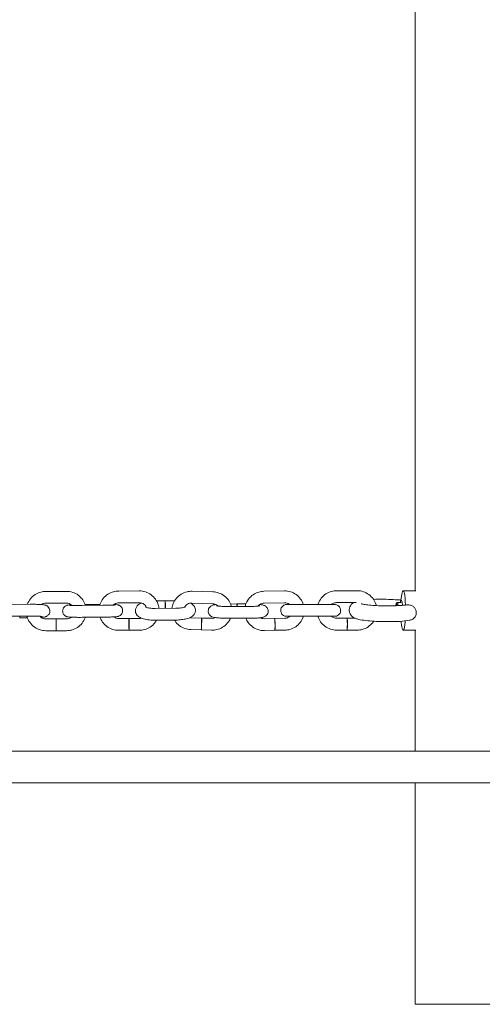
# Model space of a CAD drawing. Units: millimetres. Extents: x 193 to 484, y 89 to 293.
# Drawn here: x 372 to 377, y 185 to 195 of the extents above; entities that cross this region are included whole.
import ezdxf

# ---------------------------------------------------------------- set-up
doc = ezdxf.new("R2010")
doc.units = ezdxf.units.MM
doc.header["$MEASUREMENT"] = 0
doc.layers.add('DEFAULT', color=7, linetype='Continuous', lineweight=0)

msp = doc.modelspace()

# ---------------------------------------------------------------- linework, layer by layer
at = {"layer": 'DEFAULT', "color": 18, "lineweight": 20, "true_color": 0x000000}
for p, q in [((376.092, 189.002), (376.092, 200.999)), ((372.213, 188.995), (372.43, 188.995)), ((372.978, 188.999), (373.195, 189)), ((373.75, 188.996), (373.967, 188.99)), ((374.504, 188.996), (374.72, 189)), ((375.268, 189.002), (375.485, 189.002)), ((375.94, 188.884), (375.953, 188.964)), ((376.101, 189.002), (375.968, 189.002)), ((371.831, 188.859), (372.048, 188.86)), ((372.213, 188.871), (372.43, 188.871)), ((372.706, 188.857), (372.626, 188.857)), ((372.782, 188.858), (372.707, 188.857)), ((372.978, 188.875), (373.195, 188.876)), ((373.466, 188.896), (373.375, 188.895)), ((373.566, 188.897), (373.467, 188.896)), ((373.747, 188.872), (373.964, 188.866)), ((374.218, 188.863), (374.153, 188.862)), ((374.314, 188.863), (374.219, 188.863)), ((374.506, 188.872), (374.722, 188.876)), ((375.268, 188.877), (375.472, 188.877)), ((375.895, 188.867), (375.905, 188.877)), ((375.947, 188.877), (375.906, 188.877)), ((372.593, 188.847), (372.81, 188.849)), ((373.363, 188.816), (373.58, 188.818)), ((374.14, 188.836), (374.356, 188.837)), ((374.9, 188.857), (375.116, 188.857)), ((375.992, 188.852), (375.992, 188.852)), ((371.832, 188.735), (372.049, 188.736)), ((372.019, 188.716), (371.939, 188.716)), ((372.321, 188.706), (372.213, 188.706)), ((372.43, 188.706), (372.322, 188.706)), ((372.594, 188.723), (372.811, 188.724)), ((373.087, 188.71), (372.979, 188.71)), ((373.196, 188.71), (373.088, 188.71)), ((373.364, 188.692), (373.581, 188.694)), ((373.849, 188.714), (373.741, 188.717)), ((373.958, 188.712), (373.85, 188.714)), ((374.141, 188.712), (374.357, 188.713)), ((374.614, 188.71), (374.507, 188.708)), ((374.723, 188.712), (374.615, 188.71)), ((374.9, 188.733), (375.116, 188.733)), ((374.982, 188.733), (374.919, 188.733)), ((374.982, 188.733), (374.983, 188.733)), ((374.983, 188.733), (374.984, 188.733)), ((375.072, 188.733), (374.983, 188.733)), ((375.376, 188.712), (375.268, 188.712)), ((375.464, 188.712), (375.377, 188.712)), ((375.944, 188.681), (375.953, 188.625)), ((372.321, 188.582), (372.213, 188.582)), ((372.431, 188.582), (372.322, 188.582)), ((373.087, 188.586), (372.979, 188.586)), ((373.196, 188.586), (373.088, 188.586)), ((373.845, 188.59), (373.737, 188.593)), ((373.954, 188.587), (373.846, 188.59)), ((374.616, 188.586), (374.509, 188.584)), ((374.725, 188.588), (374.617, 188.586)), ((375.376, 188.588), (375.268, 188.588)), ((375.485, 188.588), (375.377, 188.588)), ((376.101, 188.588), (375.968, 188.588)), ((376.092, 187.316), (376.092, 188.588)), ((423.379, 187.316), (351.89, 187.316)), ((423.379, 186.985), (351.89, 186.985)), ((376.092, 184.658), (376.092, 186.985)), ((376.092, 184.658), (378.574, 184.658))]:
    msp.add_line(p, q, dxfattribs=at)
msp.add_ellipse((372.322, 188.644), major_axis=(0, 0.0621), ratio=0.007161, dxfattribs=at)
for points, knots in [([(372.019, 188.86), (372.026, 188.88), (372.037, 188.899), (372.051, 188.917), (372.064, 188.934), (372.081, 188.949), (372.099, 188.961), (372.118, 188.973), (372.138, 188.982), (372.159, 188.988), (372.177, 188.993), (372.195, 188.995), (372.213, 188.995)], [0, 0, 0, 0, 1, 1, 1, 2, 2, 2, 3, 3, 3, 4, 4, 4, 4]), ([(372.43, 188.995), (372.452, 188.995), (372.474, 188.992), (372.495, 188.985), (372.516, 188.978), (372.536, 188.968), (372.554, 188.955), (372.571, 188.941), (372.587, 188.925), (372.6, 188.907), (372.612, 188.889), (372.622, 188.869), (372.628, 188.848), (372.629, 188.848), (372.629, 188.847), (372.629, 188.847)], [0, 0, 0, 0, 1, 1, 1, 2, 2, 2, 3, 3, 3, 4, 4, 4, 5, 5, 5, 5]), ([(372.779, 188.848), (372.781, 188.853), (372.782, 188.858), (372.784, 188.863), (372.791, 188.883), (372.802, 188.903), (372.816, 188.92), (372.829, 188.938), (372.846, 188.953), (372.864, 188.965), (372.883, 188.977), (372.903, 188.986), (372.924, 188.992), (372.942, 188.997), (372.96, 188.999), (372.978, 188.999)], [0, 0, 0, 0, 1, 1, 1, 2, 2, 2, 3, 3, 3, 4, 4, 4, 5, 5, 5, 5]), ([(373.195, 189), (373.217, 189), (373.239, 188.996), (373.26, 188.989), (373.281, 188.982), (373.301, 188.972), (373.319, 188.959), (373.336, 188.946), (373.352, 188.93), (373.365, 188.912), (373.377, 188.894), (373.387, 188.874), (373.394, 188.853), (373.397, 188.841), (373.4, 188.829), (373.401, 188.817)], [0, 0, 0, 0, 1, 1, 1, 2, 2, 2, 3, 3, 3, 4, 4, 4, 5, 5, 5, 5]), ([(373.538, 188.818), (373.54, 188.835), (373.545, 188.852), (373.552, 188.869), (373.56, 188.888), (373.571, 188.907), (373.585, 188.923), (373.599, 188.94), (373.616, 188.954), (373.635, 188.965), (373.654, 188.977), (373.674, 188.985), (373.696, 188.99), (373.713, 188.994), (373.732, 188.996), (373.75, 188.996)], [0, 0, 0, 0, 1, 1, 1, 2, 2, 2, 3, 3, 3, 4, 4, 4, 5, 5, 5, 5]), ([(373.967, 188.99), (373.989, 188.99), (374.011, 188.985), (374.032, 188.978), (374.053, 188.971), (374.073, 188.96), (374.09, 188.946), (374.107, 188.933), (374.122, 188.917), (374.134, 188.899), (374.146, 188.881), (374.155, 188.861), (374.161, 188.84), (374.161, 188.839), (374.162, 188.837), (374.162, 188.836)], [0, 0, 0, 0, 1, 1, 1, 2, 2, 2, 3, 3, 3, 4, 4, 4, 5, 5, 5, 5]), ([(374.306, 188.837), (374.308, 188.843), (374.31, 188.85), (374.312, 188.856), (374.319, 188.877), (374.33, 188.897), (374.343, 188.915), (374.356, 188.932), (374.373, 188.948), (374.391, 188.96), (374.409, 188.972), (374.429, 188.982), (374.451, 188.988), (374.468, 188.993), (374.486, 188.996), (374.504, 188.996)], [0, 0, 0, 0, 1, 1, 1, 2, 2, 2, 3, 3, 3, 4, 4, 4, 5, 5, 5, 5]), ([(374.72, 189), (374.742, 189), (374.764, 188.997), (374.785, 188.991), (374.806, 188.984), (374.826, 188.974), (374.844, 188.961), (374.861, 188.949), (374.877, 188.933), (374.89, 188.915), (374.903, 188.898), (374.912, 188.878), (374.919, 188.857)], [0, 0, 0, 0, 1, 1, 1, 2, 2, 2, 3, 3, 3, 4, 4, 4, 4]), ([(375.072, 188.857), (375.073, 188.86), (375.074, 188.863), (375.075, 188.865), (375.082, 188.886), (375.093, 188.906), (375.107, 188.923), (375.12, 188.94), (375.137, 188.955), (375.155, 188.968), (375.174, 188.98), (375.194, 188.989), (375.215, 188.994), (375.233, 188.999), (375.251, 189.002), (375.268, 189.002)], [0, 0, 0, 0, 1, 1, 1, 2, 2, 2, 3, 3, 3, 4, 4, 4, 5, 5, 5, 5]), ([(375.485, 189.002), (375.507, 189.002), (375.529, 188.998), (375.55, 188.991), (375.571, 188.984), (375.59, 188.974), (375.608, 188.961), (375.626, 188.947), (375.641, 188.931), (375.654, 188.913), (375.666, 188.895), (375.676, 188.875), (375.683, 188.854), (375.683, 188.851), (375.684, 188.849), (375.685, 188.846)], [0, 0, 0, 0, 1, 1, 1, 2, 2, 2, 3, 3, 3, 4, 4, 4, 5, 5, 5, 5]), ([(375.992, 188.852), (375.988, 188.962), (375.974, 189.025), (375.961, 188.993), (375.958, 188.987), (375.956, 188.977), (375.953, 188.964)], [0, 0, 0, 0, 1, 1, 1, 2, 2, 2, 2]), ([(372.048, 188.86), (372.065, 188.86), (372.081, 188.86), (372.097, 188.86), (372.112, 188.859), (372.127, 188.859), (372.14, 188.858), (372.154, 188.857), (372.166, 188.857), (372.177, 188.856), (372.184, 188.855), (372.19, 188.854), (372.196, 188.853), (372.201, 188.852), (372.205, 188.851), (372.212, 188.849), (372.214, 188.848), (372.216, 188.847), (372.219, 188.846), (372.223, 188.844), (372.228, 188.841), (372.234, 188.835), (372.239, 188.831), (372.244, 188.825), (372.249, 188.815), (372.252, 188.809), (372.254, 188.802), (372.254, 188.794), (372.255, 188.787), (372.254, 188.78), (372.253, 188.774), (372.251, 188.767), (372.248, 188.761), (372.246, 188.757), (372.242, 188.751), (372.239, 188.747), (372.235, 188.744), (372.231, 188.74), (372.227, 188.737), (372.224, 188.735), (372.22, 188.733), (372.217, 188.731), (372.214, 188.73), (372.211, 188.729), (372.208, 188.728), (372.205, 188.727), (372.199, 188.725), (372.195, 188.725), (372.19, 188.724), (372.183, 188.723), (372.175, 188.722), (372.166, 188.721)], [0, 0, 0, 0, 1, 1, 1, 2, 2, 2, 3, 3, 3, 4, 4, 4, 5, 5, 5, 6, 6, 6, 7, 7, 7, 8, 8, 8, 9, 9, 9, 10, 10, 10, 11, 11, 11, 12, 12, 12, 13, 13, 13, 14, 14, 14, 15, 15, 15, 16, 16, 16, 17, 17, 17, 17]), ([(372.166, 188.857), (372.167, 188.857), (372.167, 188.857), (372.168, 188.857), (372.175, 188.862), (372.183, 188.866), (372.192, 188.868), (372.199, 188.87), (372.206, 188.871), (372.213, 188.871)], [0, 0, 0, 0, 1, 1, 1, 2, 2, 2, 3, 3, 3, 3]), ([(372.43, 188.871), (372.439, 188.871), (372.448, 188.87), (372.456, 188.867), (372.464, 188.864), (372.472, 188.86), (372.479, 188.855), (372.483, 188.853), (372.486, 188.85), (372.488, 188.847)], [0, 0, 0, 0, 1, 1, 1, 2, 2, 2, 3, 3, 3, 3]), ([(372.811, 188.724), (372.827, 188.725), (372.843, 188.725), (372.858, 188.725), (372.873, 188.725), (372.888, 188.726), (372.901, 188.726), (372.914, 188.727), (372.926, 188.727), (372.936, 188.728), (372.947, 188.728), (372.954, 188.729), (372.963, 188.73), (372.965, 188.73), (372.967, 188.731), (372.971, 188.732), (372.972, 188.732), (372.974, 188.732), (372.976, 188.733), (372.978, 188.734), (372.981, 188.735), (372.986, 188.738), (372.99, 188.74), (372.996, 188.742), (373.003, 188.751), (373.006, 188.753), (373.008, 188.756), (373.01, 188.76), (373.014, 188.765), (373.017, 188.773), (373.019, 188.782), (373.02, 188.788), (373.02, 188.795), (373.019, 188.802), (373.018, 188.809), (373.016, 188.815), (373.014, 188.82), (373.011, 188.826), (373.007, 188.83), (373.004, 188.834), (373, 188.839), (372.996, 188.842), (372.993, 188.844), (372.988, 188.847), (372.985, 188.849), (372.982, 188.85), (372.979, 188.851), (372.976, 188.852), (372.974, 188.853), (372.972, 188.854), (372.97, 188.854), (372.968, 188.854), (372.966, 188.855), (372.963, 188.855), (372.962, 188.855), (372.952, 188.857), (372.944, 188.857), (372.932, 188.857), (372.93, 188.857), (372.929, 188.857), (372.928, 188.858)], [0, 0, 0, 0, 1, 1, 1, 2, 2, 2, 3, 3, 3, 4, 4, 4, 5, 5, 5, 6, 6, 6, 7, 7, 7, 8, 8, 8, 9, 9, 9, 10, 10, 10, 11, 11, 11, 12, 12, 12, 13, 13, 13, 14, 14, 14, 15, 15, 15, 16, 16, 16, 17, 17, 17, 18, 18, 18, 19, 19, 19, 20, 20, 20, 20]), ([(372.92, 188.851), (372.924, 188.855), (372.928, 188.858), (372.933, 188.861), (372.94, 188.866), (372.948, 188.87), (372.957, 188.872), (372.964, 188.874), (372.971, 188.875), (372.978, 188.875)], [0, 0, 0, 0, 1, 1, 1, 2, 2, 2, 3, 3, 3, 3]), ([(373.217, 188.873), (373.21, 188.87), (373.202, 188.866), (373.195, 188.861), (373.188, 188.857), (373.181, 188.852), (373.174, 188.844), (373.171, 188.84), (373.167, 188.836), (373.164, 188.83), (373.16, 188.822), (373.156, 188.812), (373.155, 188.801), (373.154, 188.792), (373.154, 188.783), (373.156, 188.775), (373.159, 188.767), (373.162, 188.759), (373.166, 188.753), (373.171, 188.745), (373.177, 188.739), (373.182, 188.734), (373.191, 188.727), (373.2, 188.722), (373.209, 188.718), (373.228, 188.709), (373.248, 188.703), (373.271, 188.699), (373.289, 188.696), (373.309, 188.694), (373.33, 188.693), (373.341, 188.692), (373.353, 188.692), (373.364, 188.692)], [0, 0, 0, 0, 1, 1, 1, 2, 2, 2, 3, 3, 3, 4, 4, 4, 5, 5, 5, 6, 6, 6, 7, 7, 7, 8, 8, 8, 9, 9, 9, 10, 10, 10, 11, 11, 11, 11]), ([(373.195, 188.876), (373.204, 188.876), (373.213, 188.874), (373.221, 188.871), (373.23, 188.869), (373.238, 188.865), (373.245, 188.859), (373.252, 188.854), (373.258, 188.848), (373.263, 188.841), (373.266, 188.836), (373.269, 188.831), (373.271, 188.826)], [0, 0, 0, 0, 1, 1, 1, 2, 2, 2, 3, 3, 3, 4, 4, 4, 4]), ([(373.468, 188.817), (373.468, 188.85), (373.467, 188.885), (373.466, 188.894), (373.466, 188.896), (373.466, 188.896), (373.466, 188.896)], [0, 0, 0, 0, 1, 1, 1, 2, 2, 2, 2]), ([(373.469, 188.817), (373.469, 188.85), (373.468, 188.885), (373.467, 188.894), (373.467, 188.899), (373.467, 188.896), (373.467, 188.886)], [0, 0, 0, 0, 1, 1, 1, 2, 2, 2, 2]), ([(373.581, 188.694), (373.6, 188.694), (373.619, 188.695), (373.637, 188.698), (373.656, 188.7), (373.674, 188.703), (373.691, 188.707), (373.71, 188.712), (373.727, 188.717), (373.744, 188.728), (373.751, 188.732), (373.758, 188.738), (373.765, 188.745), (373.768, 188.749), (373.772, 188.754), (373.775, 188.759), (373.78, 188.767), (373.783, 188.777), (373.785, 188.788), (373.786, 188.797), (373.785, 188.806), (373.783, 188.814), (373.781, 188.823), (373.777, 188.831), (373.773, 188.837), (373.768, 188.845), (373.762, 188.851), (373.757, 188.855), (373.749, 188.862), (373.741, 188.867), (373.733, 188.871)], [0, 0, 0, 0, 1, 1, 1, 2, 2, 2, 3, 3, 3, 4, 4, 4, 5, 5, 5, 6, 6, 6, 7, 7, 7, 8, 8, 8, 9, 9, 9, 10, 10, 10, 10]), ([(373.671, 188.83), (373.674, 188.835), (373.677, 188.84), (373.681, 188.845), (373.687, 188.851), (373.694, 188.856), (373.702, 188.861), (373.709, 188.865), (373.717, 188.868), (373.726, 188.87), (373.733, 188.871), (373.74, 188.872), (373.747, 188.872)], [0, 0, 0, 0, 1, 1, 1, 2, 2, 2, 3, 3, 3, 4, 4, 4, 4]), ([(373.964, 188.866), (373.972, 188.866), (373.981, 188.864), (373.988, 188.862), (373.997, 188.859), (374.004, 188.855), (374.011, 188.851), (374.015, 188.848), (374.019, 188.844), (374.022, 188.841)], [0, 0, 0, 0, 1, 1, 1, 2, 2, 2, 3, 3, 3, 3]), ([(374.357, 188.713), (374.373, 188.713), (374.39, 188.713), (374.405, 188.714), (374.42, 188.714), (374.435, 188.715), (374.448, 188.716), (374.462, 188.718), (374.474, 188.719), (374.485, 188.721), (374.49, 188.722), (374.495, 188.723), (374.5, 188.725), (374.504, 188.726), (374.508, 188.727), (374.514, 188.731), (374.519, 188.733), (374.524, 188.736), (374.531, 188.744), (374.536, 188.748), (374.541, 188.755), (374.544, 188.764), (374.547, 188.771), (374.548, 188.778), (374.549, 188.786), (374.549, 188.793), (374.548, 188.8), (374.546, 188.806), (374.544, 188.813), (374.541, 188.818), (374.538, 188.822), (374.534, 188.828), (374.53, 188.832), (374.527, 188.835), (374.523, 188.839), (374.519, 188.841), (374.516, 188.843), (374.511, 188.846), (374.508, 188.847), (374.505, 188.848), (374.499, 188.85), (374.495, 188.852), (374.491, 188.853), (374.481, 188.855), (374.472, 188.856), (374.461, 188.857)], [0, 0, 0, 0, 1, 1, 1, 2, 2, 2, 3, 3, 3, 4, 4, 4, 5, 5, 5, 6, 6, 6, 7, 7, 7, 8, 8, 8, 9, 9, 9, 10, 10, 10, 11, 11, 11, 12, 12, 12, 13, 13, 13, 14, 14, 14, 15, 15, 15, 15]), ([(374.443, 188.841), (374.448, 188.847), (374.454, 188.853), (374.462, 188.858), (374.469, 188.863), (374.477, 188.866), (374.485, 188.869), (374.492, 188.871), (374.499, 188.872), (374.506, 188.872)], [0, 0, 0, 0, 1, 1, 1, 2, 2, 2, 3, 3, 3, 3]), ([(374.777, 188.733), (374.771, 188.733), (374.766, 188.733), (374.761, 188.733), (374.754, 188.733), (374.748, 188.733), (374.745, 188.733), (374.744, 188.733), (374.743, 188.733), (374.742, 188.733), (374.742, 188.733), (374.742, 188.733), (374.742, 188.733), (374.742, 188.733), (374.742, 188.733), (374.742, 188.733), (374.742, 188.733), (374.742, 188.733), (374.741, 188.733), (374.741, 188.733), (374.741, 188.733), (374.741, 188.733), (374.741, 188.733), (374.74, 188.733), (374.74, 188.733), (374.739, 188.733), (374.738, 188.733), (374.738, 188.733), (374.736, 188.734), (374.734, 188.734), (374.732, 188.734), (374.727, 188.735), (374.722, 188.736), (374.718, 188.738), (374.711, 188.741), (374.706, 188.745), (374.701, 188.749), (374.696, 188.754), (374.692, 188.759), (374.688, 188.765), (374.685, 188.77), (374.683, 188.777), (374.682, 188.783), (374.68, 188.79), (374.68, 188.796), (374.681, 188.803), (374.682, 188.809), (374.684, 188.816), (374.686, 188.822), (374.689, 188.828), (374.693, 188.833), (374.698, 188.838), (374.702, 188.843), (374.708, 188.847), (374.713, 188.85), (374.719, 188.853), (374.726, 188.855), (374.732, 188.856), (374.734, 188.857), (374.735, 188.857), (374.737, 188.857), (374.738, 188.857), (374.739, 188.857), (374.741, 188.857), (374.741, 188.857), (374.741, 188.857), (374.741, 188.857), (374.741, 188.857), (374.742, 188.857), (374.742, 188.857), (374.742, 188.857), (374.742, 188.857), (374.742, 188.857), (374.742, 188.857), (374.742, 188.857), (374.742, 188.857), (374.743, 188.857), (374.743, 188.857), (374.743, 188.857), (374.743, 188.857), (374.744, 188.857), (374.746, 188.857), (374.749, 188.857), (374.755, 188.857), (374.764, 188.857), (374.772, 188.857), (374.782, 188.857), (374.794, 188.857), (374.806, 188.857), (374.82, 188.857), (374.834, 188.857), (374.848, 188.857), (374.864, 188.857), (374.879, 188.857), (374.886, 188.857), (374.893, 188.857), (374.9, 188.857)], [0, 0, 0, 0, 1, 1, 1, 2, 2, 2, 3, 3, 3, 4, 4, 4, 5, 5, 5, 6, 6, 6, 7, 7, 7, 8, 8, 8, 9, 9, 9, 10, 10, 10, 11, 11, 11, 12, 12, 12, 13, 13, 13, 14, 14, 14, 15, 15, 15, 16, 16, 16, 17, 17, 17, 18, 18, 18, 19, 19, 19, 20, 20, 20, 21, 21, 21, 22, 22, 22, 23, 23, 23, 24, 24, 24, 25, 25, 25, 26, 26, 26, 27, 27, 27, 28, 28, 28, 29, 29, 29, 30, 30, 30, 31, 31, 31, 32, 32, 32, 32]), ([(374.722, 188.876), (374.731, 188.876), (374.74, 188.875), (374.748, 188.872), (374.756, 188.87), (374.764, 188.866), (374.771, 188.86), (374.773, 188.859), (374.774, 188.858), (374.775, 188.857)], [0, 0, 0, 0, 1, 1, 1, 2, 2, 2, 3, 3, 3, 3]), ([(375.214, 188.857), (375.217, 188.859), (375.22, 188.862), (375.223, 188.864), (375.231, 188.869), (375.239, 188.872), (375.247, 188.875), (375.254, 188.876), (375.261, 188.877), (375.268, 188.877)], [0, 0, 0, 0, 1, 1, 1, 2, 2, 2, 3, 3, 3, 3]), ([(376.035, 188.692), (376.006, 188.686), (375.97, 188.683), (375.929, 188.68), (375.899, 188.679), (375.867, 188.677), (375.833, 188.677), (375.801, 188.677), (375.767, 188.677), (375.734, 188.678), (375.701, 188.679), (375.669, 188.681), (375.639, 188.683), (375.608, 188.685), (375.58, 188.688), (375.555, 188.691), (375.528, 188.695), (375.505, 188.699), (375.484, 188.705), (375.474, 188.708), (375.464, 188.711), (375.453, 188.717), (375.447, 188.72), (375.441, 188.724), (375.433, 188.73), (375.426, 188.736), (375.418, 188.744), (375.41, 188.758), (375.406, 188.767), (375.402, 188.778), (375.401, 188.79), (375.4, 188.8), (375.401, 188.81), (375.403, 188.82), (375.405, 188.829), (375.409, 188.838), (375.413, 188.845), (375.418, 188.853), (375.424, 188.859), (375.429, 188.864), (375.435, 188.87), (375.441, 188.874), (375.447, 188.877), (375.447, 188.877), (375.447, 188.877), (375.448, 188.877)], [0, 0, 0, 0, 1, 1, 1, 2, 2, 2, 3, 3, 3, 4, 4, 4, 5, 5, 5, 6, 6, 6, 7, 7, 7, 8, 8, 8, 9, 9, 9, 10, 10, 10, 11, 11, 11, 12, 12, 12, 13, 13, 13, 14, 14, 14, 15, 15, 15, 15]), ([(375.992, 188.852), (375.979, 188.85), (375.963, 188.849), (375.945, 188.847), (375.925, 188.846), (375.901, 188.844), (375.876, 188.844), (375.85, 188.843), (375.822, 188.842), (375.794, 188.842), (375.765, 188.843), (375.736, 188.843), (375.708, 188.845), (375.68, 188.846), (375.653, 188.848), (375.629, 188.85), (375.606, 188.852), (375.585, 188.854), (375.568, 188.857), (375.553, 188.859), (375.541, 188.861), (375.533, 188.863), (375.531, 188.864), (375.529, 188.865), (375.528, 188.865), (375.527, 188.865), (375.527, 188.865), (375.527, 188.865)], [0, 0, 0, 0, 1, 1, 1, 2, 2, 2, 3, 3, 3, 4, 4, 4, 5, 5, 5, 6, 6, 6, 7, 7, 7, 8, 8, 8, 9, 9, 9, 9]), ([(375.656, 188.911), (375.682, 188.912), (375.71, 188.912), (375.738, 188.912), (375.771, 188.912), (375.804, 188.912), (375.837, 188.91), (375.869, 188.909), (375.901, 188.907), (375.929, 188.905), (375.934, 188.904), (375.938, 188.904), (375.943, 188.903)], [0, 0, 0, 0, 1, 1, 1, 2, 2, 2, 3, 3, 3, 4, 4, 4, 4]), ([(375.902, 188.845), (375.899, 188.874), (375.893, 188.875), (375.89, 188.847), (375.89, 188.846), (375.89, 188.845), (375.889, 188.844)], [0, 0, 0, 0, 1, 1, 1, 2, 2, 2, 2]), ([(375.959, 188.848), (375.955, 188.901), (375.947, 188.919), (375.941, 188.89), (375.94, 188.886), (375.939, 188.882), (375.939, 188.877)], [0, 0, 0, 0, 1, 1, 1, 2, 2, 2, 2]), ([(372.481, 188.854), (372.478, 188.854), (372.476, 188.853), (372.473, 188.853), (372.462, 188.853), (372.455, 188.852), (372.446, 188.851), (372.444, 188.851), (372.441, 188.85), (372.438, 188.849), (372.437, 188.849), (372.435, 188.849), (372.433, 188.848), (372.431, 188.847), (372.428, 188.846), (372.422, 188.843), (372.418, 188.841), (372.413, 188.839), (372.405, 188.83), (372.403, 188.828), (372.401, 188.825), (372.398, 188.821), (372.395, 188.816), (372.392, 188.808), (372.39, 188.799), (372.389, 188.793), (372.389, 188.786), (372.39, 188.779), (372.391, 188.772), (372.393, 188.766), (372.395, 188.761), (372.398, 188.755), (372.401, 188.751), (372.404, 188.747), (372.409, 188.742), (372.413, 188.739), (372.416, 188.737), (372.42, 188.734), (372.424, 188.732), (372.427, 188.731), (372.43, 188.73), (372.432, 188.729), (372.434, 188.728), (372.437, 188.727), (372.439, 188.727), (372.44, 188.727), (372.443, 188.726), (372.445, 188.726), (372.447, 188.726), (372.456, 188.724), (372.465, 188.724), (372.477, 188.724), (372.488, 188.723), (372.501, 188.723), (372.516, 188.723), (372.53, 188.723), (372.545, 188.722), (372.561, 188.722), (372.571, 188.722), (372.583, 188.722), (372.594, 188.723)], [0, 0, 0, 0, 1, 1, 1, 2, 2, 2, 3, 3, 3, 4, 4, 4, 5, 5, 5, 6, 6, 6, 7, 7, 7, 8, 8, 8, 9, 9, 9, 10, 10, 10, 11, 11, 11, 12, 12, 12, 13, 13, 13, 14, 14, 14, 15, 15, 15, 16, 16, 16, 17, 17, 17, 18, 18, 18, 19, 19, 19, 20, 20, 20, 20]), ([(372.463, 188.849), (372.463, 188.849), (372.464, 188.849), (372.464, 188.849), (372.466, 188.848), (372.469, 188.848), (372.472, 188.848), (372.477, 188.848), (372.484, 188.848), (372.492, 188.847), (372.502, 188.847), (372.513, 188.847), (372.526, 188.847), (372.538, 188.847), (372.552, 188.847), (372.567, 188.847), (372.575, 188.847), (372.584, 188.847), (372.593, 188.847)], [0, 0, 0, 0, 1, 1, 1, 2, 2, 2, 3, 3, 3, 4, 4, 4, 5, 5, 5, 6, 6, 6, 6]), ([(372.81, 188.849), (372.825, 188.849), (372.84, 188.849), (372.854, 188.849), (372.869, 188.849), (372.882, 188.85), (372.894, 188.85), (372.906, 188.851), (372.917, 188.851), (372.925, 188.851), (372.933, 188.852), (372.939, 188.852), (372.942, 188.853), (372.943, 188.853), (372.944, 188.853), (372.944, 188.853), (372.944, 188.853), (372.944, 188.853), (372.944, 188.853)], [0, 0, 0, 0, 1, 1, 1, 2, 2, 2, 3, 3, 3, 4, 4, 4, 5, 5, 5, 6, 6, 6, 6]), ([(373.261, 188.83), (373.261, 188.83), (373.261, 188.83), (373.262, 188.83), (373.263, 188.829), (373.265, 188.829), (373.267, 188.828), (373.27, 188.827), (373.275, 188.825), (373.28, 188.824), (373.286, 188.823), (373.294, 188.821), (373.302, 188.82), (373.312, 188.819), (373.322, 188.818), (373.333, 188.817), (373.343, 188.817), (373.353, 188.816), (373.363, 188.816)], [0, 0, 0, 0, 1, 1, 1, 2, 2, 2, 3, 3, 3, 4, 4, 4, 5, 5, 5, 6, 6, 6, 6]), ([(373.58, 188.818), (373.592, 188.818), (373.604, 188.819), (373.616, 188.82), (373.627, 188.821), (373.637, 188.822), (373.646, 188.824), (373.655, 188.826), (373.662, 188.827), (373.667, 188.829), (373.672, 188.83), (373.675, 188.832), (373.677, 188.833), (373.678, 188.833), (373.678, 188.833), (373.678, 188.833)], [0, 0, 0, 0, 1, 1, 1, 2, 2, 2, 3, 3, 3, 4, 4, 4, 5, 5, 5, 5]), ([(374.001, 188.857), (373.994, 188.856), (373.988, 188.855), (373.982, 188.854), (373.977, 188.853), (373.973, 188.852), (373.967, 188.85), (373.963, 188.849), (373.959, 188.848), (373.953, 188.844), (373.949, 188.842), (373.943, 188.839), (373.936, 188.831), (373.932, 188.827), (373.927, 188.82), (373.923, 188.811), (373.921, 188.804), (373.919, 188.797), (373.919, 188.789), (373.919, 188.782), (373.92, 188.775), (373.922, 188.769), (373.924, 188.762), (373.927, 188.757), (373.929, 188.753), (373.933, 188.747), (373.937, 188.743), (373.94, 188.74), (373.945, 188.736), (373.948, 188.734), (373.952, 188.732), (373.956, 188.729), (373.959, 188.728), (373.962, 188.727), (373.968, 188.725), (373.972, 188.723), (373.977, 188.722), (373.986, 188.72), (373.996, 188.719), (374.007, 188.718), (374.021, 188.716), (374.038, 188.715), (374.056, 188.714), (374.071, 188.713), (374.088, 188.712), (374.105, 188.712), (374.117, 188.712), (374.129, 188.712), (374.141, 188.712)], [0, 0, 0, 0, 1, 1, 1, 2, 2, 2, 3, 3, 3, 4, 4, 4, 5, 5, 5, 6, 6, 6, 7, 7, 7, 8, 8, 8, 9, 9, 9, 10, 10, 10, 11, 11, 11, 12, 12, 12, 13, 13, 13, 14, 14, 14, 15, 15, 15, 16, 16, 16, 16]), ([(374.005, 188.843), (374.005, 188.843), (374.005, 188.843), (374.007, 188.843), (374.009, 188.843), (374.012, 188.842), (374.015, 188.842), (374.021, 188.841), (374.027, 188.84), (374.035, 188.84), (374.045, 188.839), (374.055, 188.838), (374.067, 188.838), (374.08, 188.837), (374.093, 188.837), (374.107, 188.836), (374.118, 188.836), (374.129, 188.836), (374.14, 188.836)], [0, 0, 0, 0, 1, 1, 1, 2, 2, 2, 3, 3, 3, 4, 4, 4, 5, 5, 5, 6, 6, 6, 6]), ([(374.356, 188.837), (374.37, 188.837), (374.384, 188.837), (374.397, 188.838), (374.41, 188.838), (374.422, 188.839), (374.432, 188.84), (374.441, 188.84), (374.449, 188.841), (374.455, 188.842), (374.457, 188.842), (374.459, 188.842), (374.461, 188.843), (374.462, 188.843), (374.463, 188.843), (374.463, 188.843), (374.463, 188.843), (374.463, 188.843), (374.463, 188.843)], [0, 0, 0, 0, 1, 1, 1, 2, 2, 2, 3, 3, 3, 4, 4, 4, 5, 5, 5, 6, 6, 6, 6]), ([(375.116, 188.857), (375.132, 188.857), (375.147, 188.857), (375.162, 188.857), (375.176, 188.857), (375.189, 188.857), (375.2, 188.857), (375.212, 188.857), (375.222, 188.857), (375.229, 188.857), (375.237, 188.857), (375.243, 188.857), (375.246, 188.857), (375.247, 188.857), (375.248, 188.857), (375.249, 188.857), (375.249, 188.857), (375.249, 188.857), (375.249, 188.857), (375.249, 188.857), (375.249, 188.857), (375.249, 188.857), (375.249, 188.857), (375.249, 188.857), (375.249, 188.857), (375.25, 188.857), (375.25, 188.857), (375.25, 188.857), (375.25, 188.857), (375.251, 188.857), (375.251, 188.857), (375.252, 188.857), (375.253, 188.856), (375.253, 188.856), (375.255, 188.856), (375.257, 188.856), (375.258, 188.856), (375.264, 188.855), (375.269, 188.854), (375.273, 188.851), (375.279, 188.849), (375.285, 188.845), (375.29, 188.841), (375.295, 188.836), (375.299, 188.831), (375.302, 188.825), (375.306, 188.82), (375.308, 188.813), (375.309, 188.807), (375.311, 188.8), (375.311, 188.794), (375.31, 188.787), (375.309, 188.78), (375.307, 188.774), (375.304, 188.768), (375.302, 188.762), (375.298, 188.756), (375.293, 188.752), (375.289, 188.747), (375.283, 188.743), (375.277, 188.74), (375.272, 188.737), (375.265, 188.734), (375.259, 188.733), (375.257, 188.733), (375.256, 188.733), (375.254, 188.733), (375.253, 188.733), (375.251, 188.733), (375.25, 188.733), (375.25, 188.733), (375.25, 188.733), (375.25, 188.733), (375.249, 188.733), (375.249, 188.733), (375.249, 188.733), (375.249, 188.733), (375.249, 188.733), (375.249, 188.733), (375.249, 188.733), (375.249, 188.733), (375.248, 188.733), (375.248, 188.733), (375.248, 188.733), (375.248, 188.733), (375.247, 188.733), (375.247, 188.733), (375.245, 188.733), (375.242, 188.733), (375.236, 188.733), (375.227, 188.733), (375.223, 188.733), (375.219, 188.733), (375.214, 188.733)], [0, 0, 0, 0, 1, 1, 1, 2, 2, 2, 3, 3, 3, 4, 4, 4, 5, 5, 5, 6, 6, 6, 7, 7, 7, 8, 8, 8, 9, 9, 9, 10, 10, 10, 11, 11, 11, 12, 12, 12, 13, 13, 13, 14, 14, 14, 15, 15, 15, 16, 16, 16, 17, 17, 17, 18, 18, 18, 19, 19, 19, 20, 20, 20, 21, 21, 21, 22, 22, 22, 23, 23, 23, 24, 24, 24, 25, 25, 25, 26, 26, 26, 27, 27, 27, 28, 28, 28, 29, 29, 29, 30, 30, 30, 31, 31, 31, 31]), ([(375.992, 188.852), (376.006, 188.854), (376.022, 188.855), (376.036, 188.852), (376.049, 188.849), (376.059, 188.845), (376.068, 188.84), (376.077, 188.834), (376.084, 188.827), (376.09, 188.818), (376.096, 188.809), (376.1, 188.8), (376.103, 188.789), (376.105, 188.779), (376.105, 188.769), (376.104, 188.758), (376.102, 188.748), (376.099, 188.738), (376.093, 188.729), (376.088, 188.721), (376.082, 188.714), (376.074, 188.708), (376.066, 188.702), (376.057, 188.698), (376.048, 188.695), (376.044, 188.694), (376.04, 188.692), (376.035, 188.692)], [0, 0, 0, 0, 1, 1, 1, 2, 2, 2, 3, 3, 3, 4, 4, 4, 5, 5, 5, 6, 6, 6, 7, 7, 7, 8, 8, 8, 9, 9, 9, 9]), ([(371.938, 188.735), (371.939, 188.71), (371.939, 188.709), (371.939, 188.733), (371.939, 188.734), (371.939, 188.734), (371.939, 188.735)], [0, 0, 0, 0, 1, 1, 1, 2, 2, 2, 2]), ([(372.213, 188.582), (372.191, 188.582), (372.169, 188.586), (372.148, 188.593), (372.127, 188.599), (372.107, 188.61), (372.09, 188.623), (372.072, 188.636), (372.056, 188.652), (372.044, 188.67), (372.031, 188.688), (372.021, 188.708), (372.015, 188.729), (372.014, 188.731), (372.014, 188.733), (372.013, 188.736)], [0, 0, 0, 0, 1, 1, 1, 2, 2, 2, 3, 3, 3, 4, 4, 4, 5, 5, 5, 5]), ([(372.049, 188.736), (372.064, 188.736), (372.078, 188.736), (372.092, 188.735), (372.106, 188.735), (372.118, 188.735), (372.13, 188.734), (372.141, 188.734), (372.151, 188.733), (372.158, 188.733), (372.165, 188.732), (372.17, 188.732), (372.172, 188.731), (372.173, 188.731), (372.173, 188.731), (372.173, 188.731), (372.173, 188.731), (372.173, 188.731), (372.173, 188.731)], [0, 0, 0, 0, 1, 1, 1, 2, 2, 2, 3, 3, 3, 4, 4, 4, 5, 5, 5, 6, 6, 6, 6]), ([(372.213, 188.706), (372.204, 188.706), (372.196, 188.708), (372.187, 188.71), (372.179, 188.713), (372.171, 188.717), (372.164, 188.722), (372.16, 188.726), (372.156, 188.729), (372.152, 188.733)], [0, 0, 0, 0, 1, 1, 1, 2, 2, 2, 3, 3, 3, 3]), ([(372.321, 188.582), (372.322, 188.582), (372.322, 188.61), (372.322, 188.644), (372.322, 188.679), (372.322, 188.706), (372.321, 188.706)], [0, 0, 0, 0, 1, 1, 1, 2, 2, 2, 2]), ([(372.481, 188.723), (372.479, 188.722), (372.478, 188.721), (372.476, 188.72), (372.468, 188.715), (372.46, 188.711), (372.452, 188.709), (372.445, 188.707), (372.438, 188.706), (372.43, 188.706)], [0, 0, 0, 0, 1, 1, 1, 2, 2, 2, 3, 3, 3, 3]), ([(372.626, 188.723), (372.626, 188.721), (372.625, 188.72), (372.625, 188.718), (372.617, 188.698), (372.606, 188.678), (372.593, 188.661), (372.579, 188.644), (372.563, 188.628), (372.544, 188.616), (372.526, 188.604), (372.505, 188.595), (372.484, 188.589), (372.467, 188.585), (372.449, 188.582), (372.431, 188.582)], [0, 0, 0, 0, 1, 1, 1, 2, 2, 2, 3, 3, 3, 4, 4, 4, 5, 5, 5, 5]), ([(372.979, 188.586), (372.957, 188.585), (372.935, 188.589), (372.914, 188.596), (372.893, 188.603), (372.873, 188.613), (372.855, 188.626), (372.838, 188.639), (372.822, 188.655), (372.809, 188.673), (372.798, 188.689), (372.789, 188.706), (372.783, 188.724)], [0, 0, 0, 0, 1, 1, 1, 2, 2, 2, 3, 3, 3, 4, 4, 4, 4]), ([(372.979, 188.71), (372.97, 188.71), (372.961, 188.711), (372.953, 188.714), (372.944, 188.717), (372.936, 188.721), (372.929, 188.726), (372.929, 188.726), (372.928, 188.727), (372.927, 188.727)], [0, 0, 0, 0, 1, 1, 1, 2, 2, 2, 3, 3, 3, 3]), ([(373.087, 188.701), (373.087, 188.719), (373.086, 188.709), (373.086, 188.68), (373.086, 188.65), (373.086, 188.612), (373.087, 188.595), (373.087, 188.583), (373.087, 188.583), (373.088, 188.595)], [0, 0, 0, 0, 1, 1, 1, 2, 2, 2, 3, 3, 3, 3]), ([(373.088, 188.71), (373.087, 188.71), (373.087, 188.682), (373.087, 188.648), (373.087, 188.614), (373.088, 188.586), (373.088, 188.586)], [0, 0, 0, 0, 1, 1, 1, 2, 2, 2, 2]), ([(373.218, 188.713), (373.218, 188.713), (373.218, 188.713), (373.217, 188.713), (373.21, 188.711), (373.203, 188.71), (373.196, 188.71)], [0, 0, 0, 0, 1, 1, 1, 2, 2, 2, 2]), ([(373.376, 188.692), (373.371, 188.683), (373.365, 188.674), (373.358, 188.665), (373.345, 188.648), (373.328, 188.633), (373.31, 188.62), (373.291, 188.608), (373.271, 188.599), (373.25, 188.593), (373.232, 188.589), (373.214, 188.586), (373.196, 188.586)], [0, 0, 0, 0, 1, 1, 1, 2, 2, 2, 3, 3, 3, 4, 4, 4, 4]), ([(373.737, 188.593), (373.715, 188.594), (373.693, 188.598), (373.672, 188.605), (373.651, 188.613), (373.632, 188.623), (373.614, 188.637), (373.597, 188.65), (373.582, 188.666), (373.57, 188.684), (373.568, 188.688), (373.566, 188.691), (373.564, 188.694)], [0, 0, 0, 0, 1, 1, 1, 2, 2, 2, 3, 3, 3, 4, 4, 4, 4]), ([(373.845, 188.59), (373.846, 188.59), (373.848, 188.618), (373.849, 188.652), (373.849, 188.687), (373.849, 188.714), (373.849, 188.714)], [0, 0, 0, 0, 1, 1, 1, 2, 2, 2, 2]), ([(373.846, 188.594), (373.847, 188.582), (373.848, 188.599), (373.849, 188.631), (373.85, 188.664), (373.851, 188.699), (373.85, 188.711), (373.85, 188.716), (373.85, 188.716), (373.849, 188.711)], [0, 0, 0, 0, 1, 1, 1, 2, 2, 2, 3, 3, 3, 3]), ([(374.152, 188.712), (374.144, 188.693), (374.133, 188.675), (374.119, 188.66), (374.105, 188.643), (374.088, 188.629), (374.069, 188.618), (374.051, 188.606), (374.03, 188.598), (374.009, 188.593), (373.991, 188.589), (373.973, 188.587), (373.954, 188.587)], [0, 0, 0, 0, 1, 1, 1, 2, 2, 2, 3, 3, 3, 4, 4, 4, 4]), ([(373.996, 188.719), (373.99, 188.717), (373.984, 188.715), (373.978, 188.713), (373.972, 188.712), (373.965, 188.711), (373.958, 188.712)], [0, 0, 0, 0, 1, 1, 1, 2, 2, 2, 2]), ([(374.509, 188.584), (374.487, 188.583), (374.465, 188.586), (374.444, 188.593), (374.423, 188.599), (374.403, 188.609), (374.385, 188.622), (374.367, 188.635), (374.352, 188.651), (374.339, 188.668), (374.329, 188.682), (374.321, 188.697), (374.315, 188.713)], [0, 0, 0, 0, 1, 1, 1, 2, 2, 2, 3, 3, 3, 4, 4, 4, 4]), ([(374.507, 188.708), (374.498, 188.708), (374.489, 188.709), (374.481, 188.711), (374.475, 188.713), (374.47, 188.715), (374.465, 188.718)], [0, 0, 0, 0, 1, 1, 1, 2, 2, 2, 2]), ([(374.616, 188.586), (374.62, 188.586), (374.622, 188.613), (374.621, 188.648), (374.621, 188.682), (374.617, 188.71), (374.614, 188.71)], [0, 0, 0, 0, 1, 1, 1, 2, 2, 2, 2]), ([(374.617, 188.586), (374.62, 188.583), (374.623, 188.608), (374.622, 188.643), (374.622, 188.677), (374.619, 188.707), (374.616, 188.709), (374.615, 188.71), (374.615, 188.71), (374.615, 188.709)], [0, 0, 0, 0, 1, 1, 1, 2, 2, 2, 3, 3, 3, 3]), ([(374.777, 188.733), (374.774, 188.73), (374.771, 188.728), (374.767, 188.726), (374.76, 188.721), (374.752, 188.717), (374.744, 188.715), (374.737, 188.713), (374.73, 188.712), (374.723, 188.712)], [0, 0, 0, 0, 1, 1, 1, 2, 2, 2, 3, 3, 3, 3]), ([(374.919, 188.733), (374.918, 188.731), (374.918, 188.729), (374.917, 188.727), (374.91, 188.706), (374.899, 188.687), (374.886, 188.669), (374.872, 188.651), (374.856, 188.636), (374.838, 188.624), (374.82, 188.611), (374.799, 188.602), (374.778, 188.596), (374.761, 188.591), (374.743, 188.588), (374.725, 188.588)], [0, 0, 0, 0, 1, 1, 1, 2, 2, 2, 3, 3, 3, 4, 4, 4, 5, 5, 5, 5]), ([(374.9, 188.733), (374.884, 188.733), (374.868, 188.733), (374.853, 188.733), (374.838, 188.733), (374.823, 188.733), (374.81, 188.733), (374.797, 188.733), (374.785, 188.733), (374.776, 188.733), (374.766, 188.733), (374.758, 188.733), (374.752, 188.733), (374.747, 188.733), (374.743, 188.733), (374.743, 188.733), (374.743, 188.733), (374.743, 188.733), (374.743, 188.733)], [0, 0, 0, 0, 1, 1, 1, 2, 2, 2, 3, 3, 3, 4, 4, 4, 5, 5, 5, 6, 6, 6, 6]), ([(375.268, 188.588), (375.247, 188.588), (375.225, 188.591), (375.204, 188.598), (375.183, 188.605), (375.163, 188.616), (375.145, 188.629), (375.128, 188.642), (375.112, 188.658), (375.1, 188.676), (375.087, 188.693), (375.078, 188.713), (375.072, 188.733)], [0, 0, 0, 0, 1, 1, 1, 2, 2, 2, 3, 3, 3, 4, 4, 4, 4]), ([(375.248, 188.733), (375.248, 188.733), (375.248, 188.733), (375.248, 188.733), (375.248, 188.733), (375.247, 188.733), (375.246, 188.733), (375.244, 188.733), (375.239, 188.733), (375.232, 188.733), (375.225, 188.733), (375.216, 188.733), (375.205, 188.733), (375.194, 188.733), (375.181, 188.733), (375.167, 188.733), (375.154, 188.733), (375.139, 188.733), (375.123, 188.733), (375.121, 188.733), (375.118, 188.733), (375.116, 188.733)], [0, 0, 0, 0, 1, 1, 1, 2, 2, 2, 3, 3, 3, 4, 4, 4, 5, 5, 5, 6, 6, 6, 7, 7, 7, 7]), ([(375.268, 188.712), (375.26, 188.712), (375.251, 188.713), (375.243, 188.716), (375.234, 188.719), (375.226, 188.723), (375.219, 188.728), (375.217, 188.73), (375.216, 188.731), (375.214, 188.733)], [0, 0, 0, 0, 1, 1, 1, 2, 2, 2, 3, 3, 3, 3]), ([(375.376, 188.588), (375.379, 188.588), (375.381, 188.616), (375.381, 188.65), (375.381, 188.684), (375.379, 188.712), (375.376, 188.712)], [0, 0, 0, 0, 1, 1, 1, 2, 2, 2, 2]), ([(375.377, 188.588), (375.38, 188.585), (375.382, 188.61), (375.382, 188.644), (375.383, 188.678), (375.381, 188.708), (375.378, 188.712), (375.377, 188.712), (375.377, 188.712), (375.377, 188.712)], [0, 0, 0, 0, 1, 1, 1, 2, 2, 2, 3, 3, 3, 3]), ([(375.658, 188.682), (375.654, 188.676), (375.651, 188.671), (375.647, 188.666), (375.633, 188.649), (375.617, 188.634), (375.598, 188.622), (375.58, 188.61), (375.559, 188.601), (375.538, 188.595), (375.521, 188.59), (375.503, 188.588), (375.485, 188.588)], [0, 0, 0, 0, 1, 1, 1, 2, 2, 2, 3, 3, 3, 4, 4, 4, 4]), ([(375.953, 188.625), (375.965, 188.56), (375.98, 188.583), (375.988, 188.676), (375.988, 188.679), (375.989, 188.682), (375.989, 188.685)], [0, 0, 0, 0, 1, 1, 1, 2, 2, 2, 2])]:
    msp.add_open_spline(points, degree=3, knots=knots, dxfattribs=at)
for points in [[(372.706, 188.849), (372.706, 188.861), (372.705, 188.86), (372.705, 188.848)], [(372.707, 188.857), (372.706, 188.857), (372.706, 188.854), (372.706, 188.848)], [(374.224, 188.836), (374.222, 188.853), (374.22, 188.863), (374.218, 188.863)], [(374.225, 188.836), (374.223, 188.854), (374.221, 188.864), (374.219, 188.862)], [(375.914, 188.845), (375.912, 188.868), (375.908, 188.88), (375.905, 188.877)], [(371.938, 188.716), (371.938, 188.716), (371.938, 188.723), (371.938, 188.735)], [(373.741, 188.717), (373.736, 188.717), (373.731, 188.718), (373.726, 188.719)]]:
    msp.add_open_spline(points, degree=3, dxfattribs=at)

doc.saveas('drawing.dxf')
